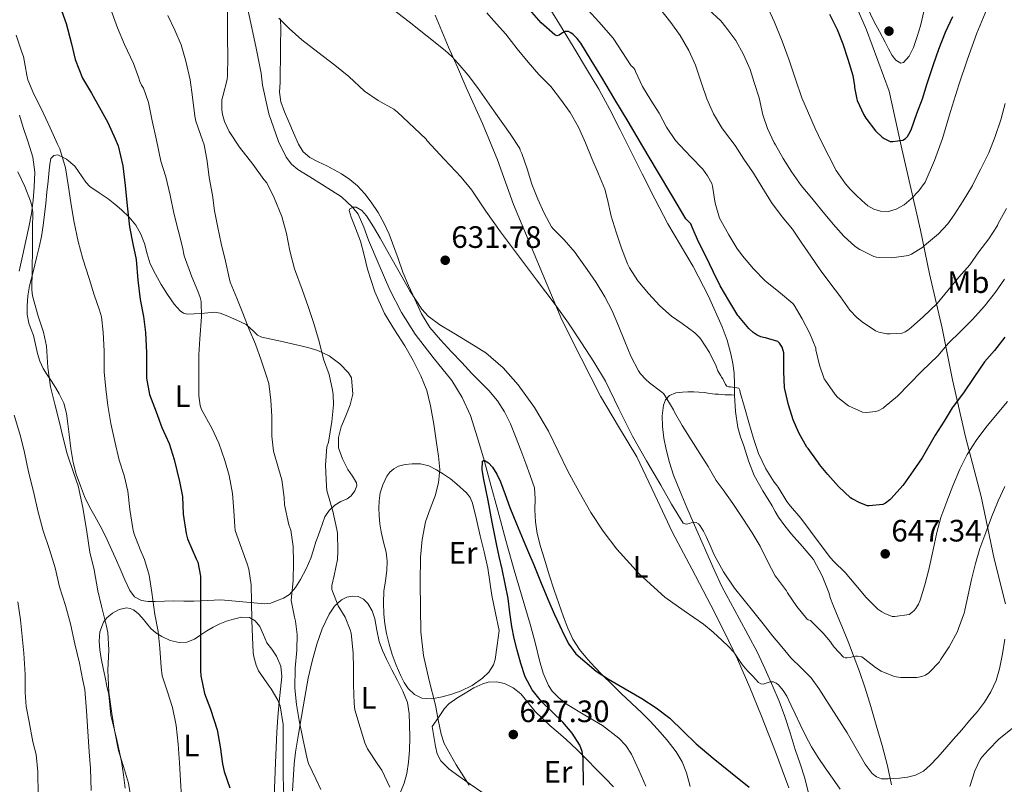
# Model space of a CAD drawing. Extents: x 539398 to 546263, y 714873 to 719542.
# Drawn here: x 541639 to 541957, y 715144 to 715392 of the extents above; entities that cross this region are included whole.
import ezdxf
from ezdxf.enums import TextEntityAlignment as Align

# ---------------------------------------------------------------- set-up
doc = ezdxf.new("R2010")
doc.units = 0
doc.header["$MEASUREMENT"] = 0
doc.linetypes.add('DGN Style 3', pattern=[107.43866, 76.7419, -30.69676])
for name, color, linetype in [('Nivel 1', 7, 'Continuous'), ('Nivel 11', 7, 'Continuous'), ('Nivel 21', 7, 'Continuous'), ('Nivel 36', 7, 'Continuous'), ('Nivel 37', 7, 'Continuous'), ('Nivel 4', 7, 'Continuous'), ('Nivel 41', 7, 'Continuous'), ('Nivel 5', 7, 'Continuous'), ('Nivel 7', 7, 'Continuous')]:
    doc.layers.add(name, color=color, linetype=linetype)
doc.styles.add('Style-arial', font='arial.shx', dxfattribs={"bigfont": 'arialbig.shx'})
doc.styles.add('Style-arialn', font='arialn.shx', dxfattribs={"bigfont": 'arialnbig.shx'})

# ---------------------------------------------------------------- blocks, each defined once
blk = doc.blocks.new('5PATER')
at = {"layer": 'Nivel 7', "linetype": 'Continuous', "lineweight": 0}
h = blk.add_hatch(color=53, dxfattribs=at)
edge = h.paths.add_edge_path()
edge.add_ellipse((0, 0), major_axis=(-1.1, -1.11), ratio=0.999422, start_angle=0, end_angle=360)

msp = doc.modelspace()

# ---------------------------------------------------------------- linework, layer by layer
at = {"layer": 'Nivel 1', "color": 7, "linetype": 'Continuous', "lineweight": 0}
for points in [[(541906.099, 715402.992, 676.969), (541912.444, 715388.391, 676.851), (541919.814, 715368.472, 676.56), (541923.847, 715349.867, 674.071)], [(541923.847, 715349.867, 674.071), (541929.983, 715323.552, 666.613), (541932.886, 715309.373, 662.397), (541936.894, 715291.785, 657.063), (541940.243, 715275.072, 651.91), (541944.523, 715256.728, 646.46), (541949.592, 715237.386, 641.805), (541953.791, 715217.258, 637.979), (541957.466, 715202.716, 635.462)]]:
    msp.add_polyline3d(points, dxfattribs=at)
at = {"layer": 'Nivel 11', "color": 142, "linetype": 'DGN Style 3', "lineweight": 13}
msp.add_polyline3d([(541711.798, 715397.992, 633.116), (541713.386, 715390.529, 633.08), (541715.072, 715382.428, 632.899), (541716.714, 715374.321, 632.728), (541716.96, 715372.366, 632.762), (541717.162, 715370.401, 632.776), (541719.221, 715361.185, 632.393), (541722.378, 715352.177, 631.96), (541724.861, 715347.111, 631.696), (541726.529, 715344.917, 631.562), (541728.602, 715343.169, 631.432), (541732.426, 715340.761, 631.473), (541736.25, 715338.369, 631.368), (541739.466, 715336.345, 630.944), (541742.682, 715334.321, 630.52), (541744.502, 715332.632, 630.26), (541746.323, 715330.942, 630), (541748.119, 715328.663, 629.752), (541749.912, 715324.56, 629.536), (541751.485, 715320.314, 629.368), (541754.866, 715312.267, 629.004), (541758.317, 715304.25, 628.632), (541762.157, 715296.911, 628.199), (541766.525, 715289.866, 627.752), (541772.405, 715282.351, 627.499), (541778.349, 715274.858, 627.144), (541781.782, 715269.385, 626.641), (541784.445, 715263.546, 626.12), (541786.741, 715256.4, 625.541), (541788.816, 715249.191, 625), (541791.029, 715241.032, 624.51), (541793.245, 715232.874, 624.088), (541795.888, 715223.201, 623.581), (541798.541, 715213.53, 623.144), (541801.112, 715204.794, 622.836), (541803.741, 715196.074, 622.552), (541805.286, 715190.189, 622.365), (541806.765, 715184.282, 622.184), (541807.964, 715180.202, 622.092), (541809.613, 715176.234, 621.992), (541810.8, 715174.412, 621.919), (541813.094, 715172.12, 621.803), (541815.693, 715170.122, 621.688), (541821.423, 715166.695, 621.466), (541827.133, 715163.258, 621.24), (541832.404, 715159.159, 620.889), (541834.7, 715156.806, 620.678), (541836.493, 715154.074, 620.488), (541838.907, 715148.911, 620.243), (541841.161, 715143.708, 620)], dxfattribs=at)
at = {"layer": 'Nivel 21', "color": 7, "linetype": 'DGN Style 3', "lineweight": 0}
for points in [[(541869.827, 715270.205, 645.478), (541869.801, 715273.734, 645.865), (541869.725, 715277.258, 646.252), (541869.289, 715280.405, 646.787), (541868.589, 715283.514, 647.276), (541867.375, 715287.909, 647.567), (541865.837, 715292.234, 647.756), (541861.394, 715302.173, 648.192), (541856.397, 715311.786, 648.476), (541852.298, 715318.679, 648.513), (541848.285, 715325.61, 648.492), (541844.067, 715333.672, 648.429), (541839.917, 715341.77, 648.38), (541836.357, 715348.874, 648.376), (541832.797, 715355.978, 648.38), (541829.448, 715362.612, 648.38), (541825.885, 715369.114, 648.428), (541821.907, 715375.742, 648.814), (541817.901, 715382.362, 649.324), (541814.02, 715388.78, 649.652), (541810.125, 715395.194, 649.98)], [(541893.75, 715141.45, 626.965), (541892.573, 715146.282, 627.324), (541891.047, 715150.925, 627.721), (541889.421, 715155.53, 628.124), (541887.741, 715160.895, 628.593), (541886.029, 715166.25, 629.068), (541884.195, 715171.149, 629.596), (541882.173, 715175.978, 630.108), (541879.74, 715181.575, 630.571), (541877.101, 715187.098, 631.02), (541874.232, 715192.556, 631.461), (541871.325, 715197.962, 631.9), (541868.463, 715203.075, 632.76), (541865.661, 715208.266, 633.612), (541863.163, 715213.616, 633.724), (541860.813, 715219.002, 633.82), (541857.586, 715226.392, 634.352), (541854.381, 715233.786, 634.94), (541852.178, 715238.996, 635.402), (541850.061, 715244.314, 635.868), (541848.719, 715248.429, 636.154), (541847.661, 715252.554, 636.444), (541846.963, 715256.305, 637.301), (541846.525, 715260.058, 638.348), (541846.442, 715263.453, 638.577), (541846.845, 715266.89, 639.004), (541847.46, 715268.702, 639.65), (541848.781, 715270.09, 640.316), (541850.86, 715270.928, 641), (541852.941, 715271.178, 641.692), (541854.75, 715271.236, 642.613), (541856.605, 715271.21, 643.548), (541858.291, 715271.12, 644.066), (541860.013, 715270.986, 644.412), (541861.795, 715270.742, 644.651), (541863.581, 715270.522, 644.892), (541864.661, 715270.449, 645.05), (541865.741, 715270.378, 645.212), (541866.698, 715270.292, 645.444), (541867.661, 715270.234, 645.58), (541868.853, 715270.218, 645.524), (541869.827, 715270.205, 645.478)], [(541920.502, 715144.101, 634.528), (541919.229, 715150.218, 635.308), (541917.483, 715156.855, 635.751), (541915.597, 715163.45, 636.268), (541913.869, 715169.435, 637.101), (541912.061, 715175.37, 638.06), (541910.207, 715180.799, 639.019), (541908.205, 715186.154, 640.028), (541906.64, 715190.13, 640.994), (541905.037, 715194.106, 641.948), (541903.29, 715198.254, 642.151), (541901.533, 715202.426, 642.252), (541900.875, 715204.35, 642.615), (541900.253, 715206.282, 642.956), (541898.142, 715211.773, 643.489), (541895.293, 715216.97, 643.852), (541891.806, 715221.171, 644.062), (541888.221, 715225.226, 644.092), (541886.017, 715227.928, 643.923), (541883.965, 715230.746, 643.756), (541882.951, 715232.543, 643.718), (541881.981, 715234.362, 643.692), (541878.923, 715239.209, 643.65), (541876.109, 715244.202, 643.676), (541874.33, 715248.932, 643.809), (541872.781, 715253.738, 643.996), (541871.783, 715256.687, 644.09), (541870.877, 715259.674, 644.284), (541870.076, 715264.915, 644.868), (541869.827, 715270.205, 645.478)]]:
    msp.add_polyline3d(points, dxfattribs=at)
at = {"layer": 'Nivel 36', "color": 92, "linetype": 'Continuous', "lineweight": 0}
for points in [[(541931.158, 715394.727, 679.132), (541929.917, 715389.642, 679.052), (541928.889, 715386.134, 678.781), (541927.693, 715382.666, 678.38), (541926.313, 715379.856, 678.023), (541924.461, 715377.722, 677.692), (541923.575, 715377.601, 677.614), (541921.984, 715378.554, 677.548), (541920.765, 715380.042, 677.532), (541919.62, 715382.219, 677.54), (541918.477, 715384.394, 677.548), (541916.648, 715387.778, 677.556), (541914.845, 715391.178, 677.564), (541911.726, 715397.767, 677.6)], [(541728.797, 715351.338, 631.74), (541727.214, 715354.976, 631.925), (541725.677, 715358.634, 632.06), (541724.276, 715361.853, 632.08), (541723.053, 715365.098, 632.124), (541722.707, 715368.22, 632.795), (541722.845, 715371.434, 633.548), (541722.893, 715374.922, 633.808), (541722.941, 715378.41, 634.06), (541723.007, 715383.457, 634.56), (541723.069, 715388.49, 635.196), (541723.027, 715391.937, 636.187)], [(541772.963, 715393.046, 640.828), (541777.357, 715382.762, 639.772), (541780.188, 715376.215, 638.943), (541783.021, 715369.674, 638.188), (541788.264, 715358.052, 637.445), (541793.133, 715346.25, 636.956), (541798.277, 715331.85, 636.428), (541813.997, 715294.49, 633.596), (541820.237, 715282.162, 633.612), (541826.477, 715269.834, 633.628), (541832.325, 715260.025, 633.823), (541838.221, 715250.25, 633.964), (541844, 715237.97, 633.546), (541849.757, 715225.69, 632.812), (541855.955, 715213.948, 632.092), (541862.141, 715202.202, 631.148), (541866.536, 715193.535, 630.189), (541870.749, 715184.794, 629.212), (541874.738, 715175.642, 628.292), (541878.509, 715166.378, 627.388), (541883.02, 715154.82, 626.369), (541887.341, 715143.178, 625.308)], [(541638.601, 715360.746, 658.589), (541639.791, 715356.799, 658.561), (541641.369, 715352.006, 658.501), (541642.911, 715347.167, 658.433), (541643.523, 715342.352, 658.406), (541643.311, 715337.487, 658.433), (541643.021, 715333.223, 658.616), (541642.463, 715328.975, 658.961), (541641.58, 715324.495, 659.406), (541640.655, 715320.063, 660.049), (541639.605, 715315.147, 661.033), (541638.463, 715310.303, 662.049)], [(541855.406, 715143.626, 623.439), (541854.253, 715148.026, 623.74), (541852.889, 715151.538, 623.718), (541850.909, 715154.794, 623.676), (541848.034, 715158.576, 623.899), (541844.925, 715162.122, 624.156), (541842.43, 715164.772, 624.39), (541839.869, 715167.354, 624.62), (541836.522, 715170.513, 624.549), (541833.181, 715173.674, 624.412), (541830.147, 715176.633, 624.752), (541827.133, 715179.61, 625.084), (541824.665, 715182.15, 624.999), (541822.253, 715184.762, 624.956), (541819.696, 715187.841, 625.166), (541817.565, 715191.226, 625.372), (541815.908, 715194.791, 625.528), (541814.493, 715198.442, 625.692), (541812.945, 715202.729, 625.942), (541811.469, 715207.034, 626.236), (541809.865, 715212.083, 626.656), (541808.301, 715217.146, 627.084), (541807.063, 715221.231, 627.321), (541805.981, 715225.402, 627.484), (541805.474, 715229.232, 627.485), (541805.261, 715233.066, 627.484), (541805.375, 715236.608, 627.836), (541805.101, 715240.138, 628.188), (541803.763, 715244.127, 628.231), (541802.301, 715248.01, 628.268), (541800.669, 715252.422, 628.504), (541799.021, 715256.826, 628.716), (541797.335, 715260.862, 628.635), (541795.373, 715264.794, 628.556), (541793.11, 715268.381, 628.73), (541790.397, 715271.626, 628.892), (541787.64, 715274.394, 628.94), (541784.893, 715277.162, 628.988), (541781.574, 715280.683, 629.084), (541778.269, 715284.218, 629.212), (541774.71, 715288.061, 629.526), (541771.325, 715292.074, 629.868), (541768.608, 715296.513, 629.937), (541766.397, 715301.242, 629.98), (541764.407, 715305.59, 630.301), (541762.557, 715309.994, 630.604), (541761.008, 715314.372, 630.474), (541758.091, 715322.263, 630.502), (541756.541, 715325.706, 630.636), (541754.576, 715329.227, 630.753), (541752.317, 715332.586, 630.86), (541750.225, 715335.333, 630.935), (541747.869, 715337.866, 630.988), (541745.434, 715339.98, 631.018), (541742.765, 715341.738, 631.036), (541740.353, 715343.03, 631.044), (541737.933, 715344.298, 631.052), (541735.188, 715345.678, 631.06), (541732.445, 715347.082, 631.068), (541730.286, 715348.902, 631.366), (541728.797, 715351.338, 631.74)], [(541643.744, 715286.561, 660.477), (541643.103, 715289.439, 660.641), (541642.355, 715291.453, 660.748), (541641.615, 715293.503, 660.785), (541641.124, 715296.294, 660.71), (541641.055, 715299.087, 660.609), (541641.287, 715302.299, 660.495), (541641.823, 715305.487, 660.353), (541642.967, 715310.075, 659.909), (541644.111, 715314.623, 659.233), (541644.961, 715318.053, 658.668), (541645.743, 715321.487, 658.097), (541646.297, 715324.997, 657.549), (541646.687, 715328.559, 657.089), (541647.069, 715332.207, 657.045), (541647.455, 715335.855, 657.153), (541647.845, 715339.408, 657.045), (541648.239, 715342.959, 656.753), (541648.403, 715344.871, 656.37), (541648.735, 715346.751, 655.953), (541649.675, 715347.703, 655.789), (541650.959, 715347.919, 655.617), (541653.768, 715346.557, 654.825), (541656.463, 715344.271, 654.033), (541658.901, 715340.825, 653.499), (541659.997, 715339.115, 653.271), (541661.375, 715337.663, 652.977), (541664.314, 715335.654, 652.204), (541667.263, 715333.647, 651.473), (541669.423, 715331.933, 651.116), (541671.551, 715330.143, 650.865), (541674.016, 715327.792, 650.66), (541676.207, 715325.151, 650.449), (541677.844, 715322.283, 650.176)], [(541677.844, 715322.283, 650.176), (541679.055, 715319.231, 649.905), (541679.856, 715315.885, 649.76), (541680.799, 715312.607, 649.617), (541682.538, 715309.265, 649.253), (541684.447, 715305.999, 648.849), (541686.429, 715302.78, 648.741), (541688.575, 715299.631, 648.401), (541690.508, 715297.451, 647.702), (541691.647, 715296.701, 647.317), (541692.879, 715296.399, 646.945), (541695.107, 715296.463, 646.384), (541697.311, 715296.623, 645.809), (541699.446, 715296.841, 644.725), (541701.599, 715297.007, 643.505), (541703.51, 715296.676, 642.733), (541705.423, 715295.951, 642.145), (541708.683, 715294.569, 641.431), (541711.887, 715292.975, 640.721), (541714.383, 715290.739, 640.057), (541715.566, 715289.609, 639.72), (541716.911, 715288.927, 639.377), (541719.923, 715288.253, 638.366), (541723.039, 715287.583, 637.345), (541725.831, 715286.984, 636.772), (541728.623, 715286.383, 636.273), (541731.854, 715285.574, 635.726), (541735.071, 715284.607, 635.265), (541738.767, 715282.895, 635.055), (541742.191, 715280.351, 634.865), (541744.957, 715277.425, 634.42), (541745.912, 715275.779, 634.189), (541746.406, 715270.487, 633.602), (541745.503, 715267.007, 633.281), (541744.068, 715263.449, 633.323), (541742.655, 715259.871, 633.393), (541741.765, 715256.511, 633.001), (541741.727, 715253.151, 632.609), (541743.028, 715249.553, 632.372), (541744.815, 715246.095, 632.209), (541746.248, 715243.957, 632.163), (541747.535, 715241.855, 632.177), (541747.645, 715240.824, 632.215), (541747.012, 715239.176, 632.323), (541745.839, 715237.647, 632.465), (541744.565, 715236.665, 632.605), (541742.458, 715235.736, 632.895), (541740.559, 715234.623, 633.393), (541738.705, 715232.849, 634.232), (541737.327, 715230.799, 635.185), (541736.585, 715228.653, 636.116), (541735.855, 715226.479, 637.041), (541735.123, 715224.608, 637.732), (541734.399, 715222.719, 638.257), (541733.623, 715220.106, 638.692), (541732.847, 715217.455, 638.993), (541731.308, 715213.938, 639.077), (541729.471, 715210.527, 639.489), (541727.874, 715207.916, 640.378), (541725.871, 715205.711, 641.281), (541723.918, 715204.512, 641.968), (541721.727, 715203.647, 642.641), (541719.854, 715202.92, 643.024), (541717.951, 715202.623, 643.345), (541710.823, 715203.279, 644.873), (541703.695, 715203.935, 646.401), (541699.335, 715203.711, 647.417), (541694.975, 715203.487, 648.433), (541691.723, 715203.494, 649.309), (541688.527, 715203.583, 650.385), (541685.454, 715203.503, 651.703), (541682.415, 715203.391, 653.057), (541680.219, 715203.44, 653.879), (541678.015, 715203.791, 654.641), (541675.795, 715204.954, 655.378), (541674.239, 715206.975, 655.873), (541672.71, 715210.458, 656.009), (541671.183, 715213.935, 656.065), (541669.56, 715217.601, 656.519), (541667.935, 715221.263, 656.945), (541666.37, 715224.595, 657.002), (541664.719, 715227.903, 657.073), (541662.984, 715230.981, 657.536), (541661.231, 715234.047, 658.001), (541659.657, 715237.382, 658.252), (541658.271, 715240.815, 658.369), (541656.928, 715244.575, 658.322), (541655.951, 715248.431, 658.273), (541655.243, 715252.918, 658.331), (541654.623, 715257.407, 658.465), (541654.217, 715260.847, 658.733), (541653.791, 715264.287, 659.025), (541652.943, 715267.586, 659.017), (541651.455, 715270.639, 659.009), (541650.189, 715272.648, 659.258), (541648.911, 715274.655, 659.521), (541647.579, 715276.724, 659.558), (541646.255, 715278.799, 659.617), (541645.158, 715281.163, 659.948), (541644.399, 715283.679, 660.273), (541643.744, 715286.561, 660.477)], [(541793.677, 715193.994, 628.22), (541793.037, 715189.314, 628.14), (541792.397, 715184.634, 628.06), (541791.89, 715182.906, 628.125), (541790.356, 715180.614, 628.447), (541788.269, 715178.618, 628.78), (541784.949, 715176.285, 629.087), (541781.389, 715174.522, 629.436), (541778.34, 715173.403, 629.925), (541775.245, 715172.538, 630.444), (541771.956, 715171.967, 630.868), (541768.653, 715172.202, 631.292), (541766.274, 715173.348, 631.64), (541764.317, 715175.274, 631.98), (541762.936, 715177.264, 632.02), (541761.853, 715179.37, 631.916), (541760.423, 715182.806, 631.939), (541759.149, 715186.298, 631.948), (541758.105, 715189.648, 631.886), (541757.245, 715193.05, 631.772), (541756.727, 715196.159, 631.599), (541756.429, 715199.29, 631.42), (541756.288, 715203.013, 631.395), (541756.381, 715206.73, 631.372), (541756.895, 715210.093, 631.134), (541757.421, 715213.45, 630.892), (541757.448, 715216.427, 630.785), (541757.133, 715219.402, 630.764), (541756.331, 715222.666, 630.828), (541755.533, 715225.93, 630.908), (541755.156, 715228.565, 630.976), (541754.893, 715231.21, 631.052), (541754.806, 715233.576, 631.132), (541754.877, 715235.946, 631.212), (541755.267, 715238.558, 631.302), (541756.045, 715241.13, 631.388), (541757.386, 715243.996, 631.263), (541758.364, 715245.247, 631.108), (541759.661, 715246.362, 630.956), (541761.112, 715247.167, 630.814), (541763.334, 715247.764, 630.583), (541765.597, 715247.93, 630.38), (541768.27, 715247.898, 630.248), (541770.909, 715247.29, 630.188), (541773.39, 715246.063, 630.228), (541775.709, 715244.618, 630.252), (541777.933, 715243.053, 629.994), (541780.061, 715241.354, 629.74), (541783.127, 715238.591, 629.644), (541784.357, 715237.01, 629.599), (541785.117, 715235.21, 629.548), (541786.361, 715229.923, 629.391), (541787.597, 715224.634, 629.212), (541788.815, 715219.447, 628.812), (541790.029, 715214.25, 628.396), (541790.731, 715209.792, 628.241), (541791.373, 715205.322, 628.188), (541792.525, 715199.658, 628.204), (541793.677, 715193.994, 628.22)], [(541726.863, 715142.135, 641.609), (541727.439, 715150.879, 639.745), (541727.83, 715154.699, 639.196), (541728.772, 715160.476, 639.023), (541729.807, 715166.255, 638.993), (541730.865, 715172.452, 638.87), (541731.983, 715178.639, 638.673), (541733.242, 715184.161, 638.084), (541734.751, 715189.615, 637.377), (541736.452, 715194.528, 636.991), (541738.687, 715199.311, 636.609), (541740.463, 715201.891, 636.051), (541742.751, 715203.999, 635.185), (541744.485, 715204.855, 634.197), (541746.319, 715205.119, 633.361), (541748.118, 715205.024, 633.134), (541749.871, 715204.191, 632.961), (541751.221, 715202.744, 632.79), (541752.615, 715200.379, 632.532), (541753.519, 715197.791, 632.353), (541754.186, 715194.133, 632.256), (541754.943, 715190.527, 632.177), (541755.986, 715187.596, 632.054), (541757.215, 715184.735, 631.969), (541758.997, 715181.313, 631.962), (541760.799, 715177.903, 631.969), (541762.56, 715174.437, 631.97), (541764.031, 715170.799, 631.985), (541764.626, 715167.229, 632.101), (541764.719, 715163.631, 632.289), (541764.785, 715159.407, 632.505), (541764.719, 715155.183, 632.737), (541764.431, 715151.45, 632.931), (541763.839, 715147.743, 633.345), (541762.998, 715144.673, 633.916), (541761.743, 715141.759, 634.497)], [(541672.799, 715143.087, 659.505), (541672.206, 715147.381, 659.677), (541671.535, 715151.663, 659.841), (541670.712, 715155.655, 659.951), (541669.807, 715159.631, 660.049), (541668.987, 715163.102, 660.123), (541668.175, 715166.575, 660.177), (541667.822, 715169.949, 660.179), (541667.487, 715173.327, 660.177), (541666.874, 715176.056, 660.211), (541666.255, 715178.783, 660.241), (541665.619, 715181.876, 660.257), (541665.007, 715184.975, 660.273), (541664.605, 715187.768, 660.296), (541664.383, 715190.575, 660.305), (541664.599, 715193.661, 660.052), (541665.807, 715196.687, 659.633), (541666.838, 715198.083, 659.452), (541668.719, 715199.651, 659.177), (541670.863, 715200.783, 658.897), (541673.237, 715201.323, 658.538), (541674.427, 715201.209, 658.273), (541675.455, 715200.767, 657.937), (541676.957, 715199.551, 657.155), (541678.303, 715198.143, 656.337), (541679.641, 715196.393, 655.518), (541681.055, 715194.671, 654.769), (541682.724, 715193.286, 654.34), (541684.591, 715192.095, 653.953), (541687.354, 715190.765, 652.906), (541690.191, 715190.127, 651.873), (541692.725, 715190.318, 651.409), (541695.199, 715191.247, 650.881), (541697.183, 715192.623, 650.13), (541699.119, 715193.967, 649.377), (541701.19, 715195.09, 648.625)], [(541701.19, 715195.09, 648.625), (541703.343, 715196.143, 647.873), (541705.544, 715197.014, 647.292), (541707.775, 715197.759, 646.753), (541710.347, 715198.369, 645.809), (541712.927, 715198.207, 644.913)], [(541712.927, 715198.207, 644.913), (541714.821, 715197.121, 644.444), (541716.319, 715195.343, 644.033), (541717.523, 715192.665, 643.464), (541718.607, 715190.031, 643.105), (541720.194, 715187.964, 643.192), (541721.743, 715185.775, 643.361), (541723.047, 715182.53, 643.451), (541723.423, 715179.183, 643.521), (541723.016, 715175.072, 643.525), (541722.607, 715170.959, 643.537), (541722.172, 715166.048, 643.664), (541721.823, 715161.135, 643.889), (541721.597, 715156.159, 644.182), (541721.375, 715151.183, 644.481), (541721.135, 715145.766, 644.811), (541720.895, 715140.351, 645.153)], [(541772.077, 715162.938, 631.196), (541774.061, 715165.858, 630.444), (541776.045, 715168.778, 629.692), (541777.399, 715170.293, 629.341), (541779.956, 715172.107, 629.006), (541782.685, 715173.77, 628.652), (541785.5, 715175.448, 627.97), (541788.429, 715176.826, 627.436), (541790.101, 715177.311, 627.36), (541792.784, 715177.445, 627.292), (541795.389, 715176.89, 627.212), (541798.225, 715175.54, 627.074), (541800.701, 715173.562, 626.94), (541803.029, 715170.668, 626.835), (541805.357, 715167.85, 626.732), (541807.691, 715165.573, 626.566), (541810.077, 715163.354, 626.316), (541812.746, 715161.062, 625.969), (541815.389, 715158.746, 625.612), (541818.775, 715155.531, 625.168), (541822.109, 715152.25, 624.796), (541825.104, 715149.216, 624.751), (541828.077, 715146.154, 624.796), (541830.617, 715143.445, 624.68)], [(541788.093, 715141.722, 629.484), (541784.35, 715144.308, 630.004), (541780.637, 715146.954, 630.54), (541777.581, 715149.202, 630.768), (541774.781, 715151.914, 630.876), (541773.614, 715154.12, 630.739), (541773.085, 715156.522, 630.684), (541772.581, 715159.73, 630.94), (541772.077, 715162.938, 631.196)]]:
    msp.add_polyline3d(points, dxfattribs=at)
at = {"layer": 'Nivel 4', "color": 30, "linetype": 'Continuous', "lineweight": 30, "flags": 128}
for points, elevation in [([(541651.594, 715396.145), (541653.722, 715390.433), (541655.418, 715383.793), (541656.65, 715378.785), (541659.002, 715372.705), (541661.882, 715367.889), (541664.458, 715363.201), (541667.21, 715358.321), (541669.514, 715353.041), (541670.538, 715350.769), (541671.962, 715344.385), (541672.762, 715337.953), (541673.402, 715331.377), (541674.186, 715324.625), (541675.258, 715319.121), (541676.33, 715314.033), (541676.906, 715307.329), (541677.626, 715301.057), (541678.746, 715295.585), (541679.354, 715290.433), (541679.706, 715283.841), (541679.626, 715277.409), (541679.61, 715275.681), (541680.666, 715270.401), (541682.81, 715264.753), (541684.634, 715259.697), (541686.986, 715254.497), (541688.634, 715249.393), (541690.33, 715242.257), (541691.258, 715237.361), (541691.562, 715231.649), (541692.538, 715225.377), (541692.922, 715223.697), (541695.69, 715217.249), (541696.218, 715216.161), (541697.114, 715211.617), (541697.114, 715204.977), (541697.114, 715198.673), (541697.114, 715193.233), (541697.114, 715188.161), (541697.114, 715181.153), (541697.178, 715179.345), (541698.394, 715173.633), (541700.33, 715168.577), (541702.474, 715161.921), (541703.498, 715156.449), (541704.266, 715150.865), (541704.746, 715148.385), (541706.618, 715143.121)], 650), ([(541957.229, 715288.954), (541953.869, 715284.586), (541950.589, 715280.922), (541947.149, 715275.93), (541943.885, 715270.97), (541940.509, 715266.538), (541940.125, 715266.058), (541937.533, 715261.722), (541934.653, 715257.258), (541930.445, 715249.914), (541927.613, 715245.722), (541924.525, 715241.418), (541924.221, 715240.954), (541920.493, 715236.714), (541920.029, 715236.282), (541918.573, 715235.258), (541917.773, 715234.842), (541913.293, 715234.346), (541912.781, 715234.362), (541910.301, 715235.306), (541907.837, 715236.634), (541907.325, 715237.002), (541903.421, 715240.618), (541899.949, 715244.522), (541897.293, 715247.786), (541896.973, 715248.298), (541896.589, 715248.666), (541893.597, 715252.89), (541893.197, 715253.338), (541890.621, 715257.962), (541888.717, 715262.186), (541887.213, 715267.05), (541886.093, 715272.122), (541885.981, 715272.682), (541885.741, 715277.738), (541885.741, 715283.034), (541885.693, 715283.866), (541885.149, 715285.642), (541884.797, 715286.346), (541884.365, 715286.986), (541883.821, 715287.514), (541879.805, 715288.682), (541879.149, 715288.778), (541878.269, 715289.034), (541877.069, 715289.61), (541875.837, 715290.442), (541874.461, 715291.69), (541871.181, 715295.562), (541870.861, 715295.962), (541867.949, 715300.762), (541865.181, 715305.482), (541862.925, 715310.154), (541860.493, 715315.146), (541858.125, 715319.802), (541856.125, 715324.522), (541855.869, 715325.002), (541855.677, 715325.546), (541854.061, 715327.162), (541849.493, 715334.874), (541844.925, 715342.586), (541840.149, 715350.65), (541835.373, 715358.714), (541831.127, 715365.816), (541826.861, 715372.906), (541823.487, 715378.483), (541820.077, 715384.042), (541818.932, 715385.485), (541817.581, 715386.794), (541816.901, 715387.341), (541816.141, 715387.754), (541815.037, 715387.77), (541814.173, 715387.338), (541813.101, 715386.586), (541812.365, 715386.441), (541811.645, 715386.698), (541807.286, 715390.606), (541803.485, 715394.97)], 650), ([(541900.509, 715393.434), (541902.941, 715388.49), (541904.765, 715383.802), (541906.429, 715378.874), (541908.029, 715373.546), (541908.589, 715370.234), (541908.605, 715369.706), (541909.293, 715365.93), (541909.469, 715365.434), (541911.581, 715360.874), (541912.269, 715359.77), (541915.405, 715355.69), (541917.517, 715353.626), (541918.173, 715353.162), (541920.173, 715352.186), (541921.037, 715352.17), (541924.237, 715352.618), (541925.053, 715353.146), (541925.741, 715353.866), (541926.173, 715354.538), (541926.877, 715356.026), (541928.749, 715361.29), (541930.541, 715366.074), (541932.045, 715370.986), (541934.141, 715377.082), (541935.869, 715382.106), (541938.013, 715387.626), (541940.429, 715392.666)], 675), ([(541820.919, 715144.051), (541820.845, 715152.714), (541820.512, 715154.846), (541819.741, 715156.906), (541817.274, 715160.853), (541814.333, 715164.378), (541810.841, 715167.732), (541807.373, 715171.114), (541804.352, 715174.869), (541802.061, 715179.066), (541800.654, 715183.323), (541799.517, 715187.642), (541798.577, 715191.494), (541797.757, 715195.37), (541797.197, 715199.892), (541796.621, 715204.41), (541795.683, 715209.178), (541794.669, 715213.93), (541793.719, 715217.975), (541792.797, 715222.026), (541791.444, 715229.054), (541790.141, 715236.09), (541789.385, 715239.749), (541788.605, 715243.402), (541788.177, 715246.17), (541788.301, 715248.858), (541788.816, 715249.191), (541790.27, 715248.312), (541791.501, 715246.922), (541792.908, 715244.568), (541794.093, 715242.122), (541795.633, 715237.98), (541797.197, 715233.85), (541799.286, 715228.577), (541801.421, 715223.322), (541803.169, 715219.296), (541804.925, 715215.274), (541807.328, 715209.356), (541809.725, 715203.434), (541811.463, 715199.469), (541813.261, 715195.53), (541814.697, 715192.55), (541816.269, 715189.626), (541818.479, 715186.52), (541825.045, 715180.918), (541829.037, 715178.282), (541834.426, 715175.169), (541839.805, 715172.042), (541844.464, 715169.02), (541848.909, 715165.69), (541853.147, 715161.528), (541857.373, 715157.37), (541862.918, 715152.794), (541868.477, 715148.234), (541874.524, 715143.309)], 625)]:
    msp.add_lwpolyline(points, dxfattribs=dict(at, elevation=elevation))
at = {"layer": 'Nivel 5', "color": 30, "linetype": 'Continuous', "lineweight": 0, "flags": 128}
for points, elevation in [([(541705.866, 715391.457), (541705.85, 715397.537)], 635), ([(541919.549, 715329.624), (541922.061, 715330.314), (541924.64, 715331.766), (541926.925, 715333.642), (541929.427, 715336.21), (541931.389, 715339.114), (541934.467, 715346.081), (541937.005, 715353.21), (541939.648, 715361.872), (541942.317, 715370.522), (541945.127, 715378.892), (541948.109, 715387.21), (541952.428, 715397.589)], 670), ([(541668.154, 715394.961), (541670.25, 715389.025), (541672.602, 715383.617), (541675.434, 715377.457), (541677.194, 715372.673), (541677.466, 715371.665), (541678.042, 715370.401), (541678.714, 715369.457), (541680.33, 715364.849), (541681.53, 715358.865), (541682.858, 715352.641), (541684.314, 715345.857), (541685.866, 715340.753), (541687.274, 715334.865), (541688.474, 715329.009), (541689.946, 715323.553), (541691.29, 715318.017), (541691.882, 715315.217), (541694.282, 715308.481), (541696.282, 715303.761), (541697.05, 715301.777), (541697.37, 715300.465), (541697.466, 715295.457), (541696.906, 715288.417), (541696.634, 715283.201), (541696.538, 715277.233), (541696.538, 715271.585), (541696.538, 715270.049), (541696.97, 715266.849), (541697.45, 715265.569), (541700.794, 715259.441), (541703.066, 715254.689), (541704.97, 715249.073), (541706.378, 715244.161), (541707.45, 715238.337), (541707.898, 715232.801), (541708.186, 715227.649), (541708.346, 715226.369), (541710.346, 715220.705), (541712.25, 715215.649), (541712.762, 715213.873), (541713.546, 715208.785), (541713.642, 715203.377), (541713.77, 715197.281), (541713.898, 715191.921), (541714.154, 715186.913), (541714.362, 715185.473), (541715.098, 715182.849), (541715.93, 715181.009), (541719.29, 715175.985), (541719.994, 715175.137), (541722.154, 715171.489), (541722.906, 715169.681), (541723.802, 715163.665), (541723.818, 715158.593), (541723.834, 715152.929), (541723.834, 715146.817), (541724.026, 715140.305)], 645), ([(541894.701, 715196.922), (541894.317, 715197.258), (541893.629, 715197.466), (541893.181, 715197.802), (541889.997, 715201.802), (541886.925, 715206.218), (541886.573, 715206.89), (541883.405, 715211.178), (541882.973, 715211.738), (541880.525, 715216.282), (541878.093, 715221.322), (541875.453, 715225.594), (541872.461, 715230.298), (541869.261, 715235.13), (541866.109, 715239.546), (541863.869, 715242.538), (541861.309, 715247.05), (541858.573, 715251.338), (541855.773, 715255.722), (541852.893, 715260.298), (541850.365, 715264.682), (541850.045, 715265.402), (541847.245, 715270.058), (541846.829, 715270.65), (541846.333, 715271.178), (541842.317, 715274.17), (541841.069, 715275.242), (541839.405, 715277.098), (541838.781, 715277.994), (541836.269, 715282.794), (541834.333, 715287.482), (541832.253, 715292.538), (541830.237, 715297.45), (541827.869, 715302.01), (541825.021, 715306.57), (541822.109, 715310.778), (541818.941, 715315.29), (541818.253, 715316.314), (541814.701, 715320.362), (541811.149, 715323.946), (541810.653, 715324.586), (541808.221, 715328.986), (541806.173, 715333.578), (541804.221, 715338.458), (541802.701, 715343.418), (541801.021, 715348.378), (541800.525, 715349.402), (541800.365, 715349.946), (541797.261, 715354.682), (541791.989, 715362.178), (541786.717, 715369.674), (541783.655, 715373.725), (541780.365, 715377.61), (541778.386, 715379.692), (541776.253, 715381.61), (541770.448, 715386.338), (541764.573, 715390.97), (541757.698, 715396.238)], 640), ([(541795.869, 715386.922), (541791.901, 715391.322), (541789.757, 715393.866)], 645), ([(541899.069, 715275.002), (541898.797, 715275.482), (541897.229, 715279.834), (541896.141, 715284.81), (541896.061, 715285.402), (541894.141, 715290.138), (541891.677, 715294.858), (541889.085, 715299.226), (541888.685, 715299.802), (541884.685, 715303.162), (541880.221, 715306.746), (541879.757, 715307.114), (541875.933, 715311.002), (541872.413, 715315.258), (541870.525, 715317.69), (541867.949, 715322.074), (541865.389, 715326.682), (541864.973, 715327.466), (541863.517, 715332.282), (541862.653, 715337.802), (541862.445, 715338.634), (541861.069, 715341.162), (541859.517, 715343.274), (541855.805, 715347.114), (541852.093, 715351.034), (541850.749, 715352.522), (541847.757, 715356.89), (541845.389, 715361.354), (541842.685, 715365.626), (541840.013, 715369.978), (541837.821, 715374.858), (541837.517, 715375.482), (541837.197, 715375.962), (541836.845, 715376.33), (541836.365, 715376.714), (541830.541, 715385.69), (541825.885, 715390.89), (541821.229, 715396.09)], 655), ([(541845.981, 715394.826), (541849.245, 715390.746), (541852.269, 715386.522), (541855.021, 715381.61), (541857.149, 715376.938), (541857.373, 715376.218), (541859.117, 715371.082), (541860.813, 715365.994), (541863.005, 715361.194), (541865.645, 715356.618), (541866.845, 715355.066), (541870.029, 715350.97), (541872.861, 715346.506), (541875.885, 715341.93), (541878.669, 715337.562), (541881.773, 715332.538), (541885.213, 715327.85), (541888.541, 715323.85), (541891.533, 715319.306), (541894.477, 715315.178), (541897.501, 715310.73), (541900.573, 715306.458), (541904.093, 715301.994), (541907.133, 715297.706), (541909.325, 715295.338), (541911.085, 715293.866), (541915.405, 715290.986), (541916.509, 715290.586), (541919.021, 715290.026), (541920.109, 715289.962), (541923.997, 715290.266), (541924.925, 715290.65), (541925.789, 715291.178), (541926.893, 715292.058), (541930.877, 715295.658), (541935.277, 715299.85), (541938.749, 715304.026), (541942.317, 715308.33), (541945.853, 715312.314), (541948.829, 715316.554), (541952.077, 715320.746), (541954.797, 715325.098), (541955.053, 715325.706), (541957.693, 715330.554)], 660), ([(541861.373, 715394.954), (541865.341, 715391.29), (541867.021, 715389.242), (541870.189, 715384.906), (541872.701, 715380.346), (541874.893, 715375.498), (541876.189, 715371.29), (541877.805, 715366.314), (541878.973, 715360.842), (541880.509, 715356.458), (541882.669, 715351.77), (541883.069, 715351.162), (541885.533, 715346.73), (541888.317, 715342.298), (541891.341, 715338.01), (541894.781, 715333.85), (541898.061, 715329.882), (541901.725, 715325.498), (541905.117, 715321.578), (541908.797, 715318.282), (541910.365, 715317.242), (541914.877, 715315.034), (541915.661, 715314.81), (541916.749, 715314.666), (541920.637, 715314.634), (541926.093, 715315.322), (541926.973, 715315.722), (541930.717, 715318.09), (541931.261, 715318.586), (541935.709, 715322.298), (541938.765, 715325.578), (541940.845, 715328.458), (541943.741, 715333.034), (541946.749, 715338.026), (541947.069, 715338.714), (541949.453, 715343.418), (541951.981, 715348.602), (541954.029, 715353.834), (541955.917, 715359.258), (541957.357, 715364.506)], 665), ([(541880.056, 715396.615), (541882.717, 715390.842), (541885.199, 715384.726), (541887.517, 715378.554), (541889.526, 715372.412), (541891.613, 715366.298), (541893.69, 715361.339), (541895.917, 715356.442), (541898.055, 715351.944), (541900.269, 715347.482), (541902.712, 715342.857), (541905.645, 715338.522), (541907.343, 715336.667), (541909.133, 715334.906), (541910.949, 715333.125), (541912.877, 715331.402), (541914.857, 715330.282), (541917.021, 715329.706), (541919.549, 715329.624)], 670), ([(541686.602, 715393.009), (541688.794, 715388.225), (541690.906, 715383.505), (541692.426, 715378.225), (541693.754, 715372.145), (541694.522, 715366.545), (541695.274, 715360.465), (541695.61, 715358.753), (541697.818, 715352.689), (541698.346, 715351.121), (541699.258, 715345.889), (541699.962, 715340.577), (541700.97, 715334.913), (541701.658, 715329.825), (541702.698, 715324.433), (541703.754, 715319.233), (541705.162, 715313.489), (541706.426, 715308.129), (541706.73, 715306.753), (541708.826, 715301.489), (541710.762, 715296.673), (541712.81, 715291.457), (541714.906, 715286.641), (541716.714, 715281.505), (541718.506, 715276.337), (541719.194, 715273.985), (541719.898, 715268.561), (541720.17, 715263.233), (541720.17, 715256.865), (541720.682, 715252.097), (541722.33, 715246.449), (541723.386, 715242.753), (541724.202, 715237.089), (541724.282, 715234.657), (541725.642, 715228.273), (541726.298, 715226.449), (541727.114, 715221.201), (541727.162, 715216.161), (541727.098, 715210.113), (541726.522, 715204.945), (541726.442, 715203.697), (541727.546, 715198.305), (541727.882, 715197.041), (541728.41, 715192.753), (541728.266, 715187.713), (541727.754, 715181.841), (541727.674, 715175.377), (541728.17, 715170.081), (541729.002, 715164.897), (541730.186, 715159.121), (541731.594, 715152.481), (541732.058, 715151.009), (541734.394, 715146.081), (541735.994, 715142.625)], 640), ([(541758.362, 715143.361), (541755.738, 715148.849), (541754.49, 715150.641), (541751.146, 715155.745), (541750.266, 715157.713), (541748.714, 715162.609), (541747.002, 715168.401), (541746.81, 715170.417), (541746.618, 715176.449), (541746.602, 715181.793), (541746.474, 715186.833), (541745.802, 715193.169), (541745.514, 715194.289), (541743.85, 715198.337), (541741.674, 715202.049), (541739.546, 715207.265), (541739.642, 715208.609), (541740.314, 715211.841), (541741.386, 715216.977), (541741.578, 715219.649), (541741.386, 715225.473), (541741.162, 715226.721), (541739.866, 715232.625), (541737.994, 715239.329), (541737.818, 715240.705), (541737.562, 715247.505), (541738.026, 715253.409), (541738.506, 715254.977), (541739.578, 715261.633), (541740.138, 715267.057), (541740.026, 715270.337), (541739.786, 715271.761), (541738.714, 715276.817), (541736.938, 715281.841), (541735.466, 715287.473), (541733.786, 715293.361), (541731.898, 715298.833), (541729.946, 715304.385), (541727.466, 715311.041), (541726.01, 715316.897), (541724.922, 715322.417), (541723.434, 715327.921), (541720.954, 715334.001), (541718.522, 715338.881), (541717.61, 715339.921), (541714.042, 715344.833), (541709.786, 715350.401), (541706.41, 715355.457), (541704.858, 715358.641), (541704.218, 715360.913), (541704.026, 715362.433), (541704.074, 715365.745), (541704.298, 715366.913), (541705.722, 715372.321), (541705.866, 715373.553), (541705.93, 715379.585), (541705.882, 715385.713), (541705.866, 715391.457)], 635), ([(541722.49, 715392.065), (541725.77, 715388.737), (541729.914, 715385.057), (541735.034, 715381.169), (541740.602, 715376.865), (541745.034, 715373.297), (541750.186, 715368.545), (541754.618, 715365.441), (541759.594, 715362.657), (541760.874, 715361.665), (541766.202, 715356.609), (541770.138, 715352.993), (541770.394, 715352.481), (541775.884, 715346.558), (541781.373, 715340.634), (541784.823, 715336.444), (541789.436, 715329.699), (541794.077, 715322.97), (541799.941, 715315.21), (541805.805, 715307.45), (541808.797, 715303.49), (541811.789, 715299.53), (541816.148, 715293.402), (541820.333, 715287.146), (541824.314, 715280.994), (541828.061, 715274.698), (541832.418, 715265.769), (541836.797, 715256.858), (541841.354, 715248.964), (541845.933, 715241.082), (541849.43, 715234.925), (541853.165, 715228.794), (541854.205, 715228.442), (541855.293, 715228.634), (541856.317, 715229.05), (541857.341, 715229.002), (541858.122, 715228.54), (541858.733, 715227.882), (541859.758, 715226.212), (541860.637, 715224.49), (541861.901, 715221.502), (541863.213, 715218.538), (541866.226, 715212.97), (541869.773, 715207.754), (541872.889, 715203.855), (541876.013, 715199.962), (541879.069, 715196.162), (541882.125, 715192.362), (541885.055, 715188.766), (541888.013, 715185.194), (541891.363, 715181.986), (541894.621, 715178.698), (541897.048, 715175.257), (541899.357, 715171.738), (541902.811, 715166.353), (541906.237, 715160.954), (541909.169, 715155.88), (541912.093, 715150.762), (541914.299, 715147.785), (541915.697, 715146.665), (541917.325, 715146.09), (541918.421, 715146.044), (541919.517, 715146.09), (541921.333, 715146.167), (541923.149, 715146.266), (541925.73, 715146.576), (541928.269, 715147.258), (541930.85, 715148.577), (541933.037, 715150.442), (541935.43, 715153.003), (541937.757, 715155.61), (541940.502, 715158.778), (541943.245, 715161.946), (541945.807, 715164.912), (541948.365, 715167.882), (541950.676, 715170.908), (541952.685, 715174.186), (541954.379, 715177.838), (541955.501, 715181.674), (541956.439, 715186.463), (541957.213, 715191.274)], 635), ([(541637.498, 715386.577), (541639.402, 715381.089), (541639.914, 715379.681), (541640.97, 715373.729), (541641.242, 715372.193), (541643.226, 715367.489), (541645.722, 715362.673), (541648.49, 715356.593), (541650.938, 715351.361), (541651.642, 715349.825), (541653.482, 715343.681), (541654.282, 715338.241), (541655.194, 715332.497), (541656.17, 715326.577), (541657.514, 715319.825), (541659.098, 715314.273), (541661.082, 715307.873), (541662.778, 715302.577), (541664.474, 715297.697), (541665.066, 715295.521), (541665.69, 715290.545), (541665.93, 715284.385), (541666.01, 715277.745), (541666.554, 715272.193), (541667.194, 715266.785), (541668.09, 715261.009), (541669.37, 715255.169), (541670.874, 715249.153), (541672.49, 715244.177), (541673.658, 715239.121), (541674.282, 715233.233), (541675.226, 715227.025), (541675.578, 715225.537), (541677.594, 715220.257), (541679.05, 715217.009), (541680.474, 715211.953), (541681.37, 715206.305), (541682.314, 715199.249), (541683.434, 715193.681), (541683.994, 715188.353), (541684.378, 715182.193), (541684.73, 715179.425), (541686.474, 715174.161), (541688.09, 715169.137), (541689.29, 715163.265), (541689.898, 715157.249), (541690.314, 715151.233), (541690.65, 715145.553), (541690.938, 715140.129)], 655), ([(541958.045, 715268.138), (541954.685, 715264.154), (541951.101, 715259.722), (541947.933, 715255.482), (541944.989, 715250.922), (541942.605, 715246.186), (541940.365, 715240.826), (541938.477, 715235.738), (541936.461, 715230.602), (541935.165, 715225.706), (541934.045, 715220.17), (541932.621, 715213.738), (541931.341, 715208.778), (541929.805, 715203.802), (541929.261, 715202.57), (541928.413, 715201.194), (541927.885, 715200.538), (541927.117, 715199.834), (541926.253, 715199.226), (541921.645, 715198.602), (541920.749, 715198.618), (541918.429, 715199.498), (541917.405, 715200.042), (541916.173, 715200.938), (541912.413, 715204.73), (541909.053, 715208.714), (541905.533, 715212.778), (541901.949, 715216.314), (541900.781, 715217.546), (541897.517, 715221.978), (541894.365, 715226.154), (541891.261, 715230.378), (541887.949, 715234.25), (541886.717, 715235.786), (541883.917, 715240.362), (541883.293, 715241.29), (541882.621, 715242.058), (541879.869, 715246.346), (541877.597, 715251.242), (541875.917, 715256.154), (541874.381, 715261.354), (541873.037, 715266.234), (541871.645, 715271.05), (541871.469, 715271.77), (541871.181, 715272.442), (541868.477, 715272.826), (541867.837, 715272.826), (541867.261, 715273.034), (541866.893, 715273.578), (541865.965, 715275.434), (541865.613, 715275.962), (541865.389, 715276.41), (541865.005, 715276.906), (541864.413, 715278.058), (541863.901, 715279.53), (541861.709, 715283.978), (541858.909, 715288.25), (541858.493, 715288.81), (541856.941, 715290.346), (541852.909, 715293.306), (541849.453, 715295.674), (541845.613, 715299.082), (541841.949, 715303.018), (541838.509, 715307.194), (541835.805, 715311.402), (541835.149, 715312.602), (541833.277, 715317.706), (541831.549, 715322.842), (541829.949, 715328.106), (541828.717, 715333.498), (541827.853, 715336.778), (541825.725, 715341.978), (541823.645, 715346.746), (541821.629, 715351.834), (541819.357, 715356.89), (541816.669, 715361.546), (541813.485, 715365.866), (541810.365, 715369.994), (541806.525, 715373.898), (541803.037, 715377.85), (541799.469, 715382.186), (541795.869, 715386.922)], 645), ([(541674.762, 715138.609), (541673.834, 715144.641), (541672.506, 715148.961), (541670.65, 715155.169), (541669.354, 715161.841), (541668.474, 715167.137), (541667.45, 715174.113), (541667.21, 715181.169), (541667.45, 715187.825), (541667.146, 715193.425), (541666.634, 715195.841), (541665.082, 715201.921), (541663.93, 715206.817), (541662.746, 715213.681), (541661.322, 715219.393), (541660.394, 715225.937), (541659.034, 715233.873), (541657.594, 715240.833), (541656.186, 715244.833), (541654.026, 715251.185), (541652.698, 715256.257), (541651.546, 715261.345), (541650.01, 715267.201), (541648.65, 715272.817), (541647.802, 715279.153), (541647.338, 715285.985), (541646.394, 715290.529), (541644.634, 715295.713), (541642.778, 715302.337), (541642.618, 715304.193), (541642.698, 715310.849), (541642.794, 715317.553), (541642.842, 715324.049), (541642.938, 715329.217), (541642.57, 715331.521), (541642.122, 715332.945), (541640.346, 715337.649), (541638.074, 715342.401)], 660), ([(541783.965, 715144.01), (541779.746, 715150.588), (541775.949, 715157.434), (541774.924, 715160.467), (541773.985, 715165.168), (541773.101, 715169.882), (541771.104, 715177.866), (541769.213, 715185.914), (541768.399, 715193.588), (541768.269, 715201.306), (541768.142, 715209.522), (541768.253, 715217.738), (541768.762, 715223.492), (541769.853, 715229.194), (541771.355, 715233.398), (541772.957, 715237.594), (541774.092, 715241.843), (541774.477, 715246.122), (541774.031, 715250.434), (541773.421, 715254.746), (541772.527, 715260.732), (541771.517, 715266.698), (541770.262, 715271.649), (541768.397, 715276.426), (541765.92, 715281.343), (541763.229, 715286.122), (541759.897, 715291.335), (541756.653, 715296.618), (541753.544, 715303.62), (541751.133, 715310.89), (541750.031, 715315.445), (541748.829, 715319.962), (541747.793, 715322.774), (541746.733, 715325.578), (541745.872, 715327.752), (541745.229, 715329.93), (541745.434, 715330.472), (541746.45, 715331.009), (541747.485, 715331.018), (541749.282, 715329.849), (541750.829, 715328.122), (541753.057, 715324.571), (541755.165, 715320.986), (541758.262, 715315.546), (541761.357, 715310.106), (541764.841, 715303.946), (541768.669, 715297.946), (541770.757, 715295.673)], 630), ([(541957.069, 715307.706), (541954.189, 715303.434), (541950.637, 715298.97), (541946.669, 715294.538), (541942.829, 715290.778), (541939.005, 715286.938), (541935.581, 715282.874), (541930.349, 715277.93), (541926.173, 715273.658), (541922.445, 715269.866), (541918.237, 715266.234), (541917.837, 715265.93), (541916.205, 715265.13), (541915.341, 715264.858), (541912.445, 715264.57), (541911.213, 715264.618), (541906.621, 715266.746), (541906.173, 715267.018), (541903.213, 715269.434), (541902.317, 715270.378), (541899.069, 715275.002)], 655), ([(541770.757, 715295.673), (541774.542, 715292.963), (541778.525, 715290.49), (541783.959, 715287.214), (541789.341, 715283.834), (541794.966, 715279.045), (541799.853, 715273.466), (541805.08, 715266.169), (541809.613, 715258.49), (541812.78, 715252.029), (541815.949, 715245.578), (541819.551, 715238.856), (541823.325, 715232.218), (541827.304, 715226.154), (541831.757, 715220.394), (541839.118, 715212.209), (541847.261, 715204.842), (541853.539, 715200.436), (541859.805, 715196.042), (541862.84, 715193.504), (541865.789, 715190.858), (541867.718, 715188.976), (541869.533, 715186.986), (541871.053, 715184.794), (541872.605, 715182.634), (541874.149, 715180.938), (541875.693, 715179.242), (541876.571, 715178.25), (541877.501, 715177.258), (541878.261, 715176.754), (541879.101, 715176.666), (541880.365, 715177.13), (541881.325, 715177.402), (541882.445, 715177.418), (541883.307, 715177.056), (541884.045, 715176.442), (541885.511, 715174.672), (541886.669, 715172.762), (541888.049, 715169.951), (541889.405, 715167.13), (541891.049, 715163.581), (541892.717, 715160.042), (541894.698, 715156.438), (541896.893, 715152.954), (541899.137, 715149.575), (541901.437, 715146.234), (541903.972, 715142.714)], 630), ([(541661.77, 715142.257), (541661.594, 715149.441), (541661.13, 715154.817), (541660.746, 715161.345), (541660.25, 715168.033), (541659.706, 715174.913), (541659.098, 715177.825), (541657.962, 715183.457), (541656.522, 715189.745), (541655.13, 715196.241), (541653.45, 715202.081), (541651.482, 715208.129), (541650.138, 715214.289), (541648.266, 715220.257), (541646.234, 715226.241), (541644.49, 715232.785), (541643.146, 715239.009), (541641.498, 715245.409), (541640.25, 715251.585), (541638.938, 715256.881), (541636.874, 715263.745)], 665), ([(541957.165, 715240.586), (541955.021, 715235.994), (541952.925, 715230.698), (541951.021, 715225.69), (541949.085, 715220.586), (541947.741, 715215.706), (541946.461, 715210.554), (541945.357, 715205.61), (541944.301, 715200.586), (541944.173, 715199.978), (541942.221, 715194.666), (541941.869, 715193.706), (541939.245, 715188.762), (541936.445, 715184.506), (541936.077, 715183.898), (541932.573, 715180.33), (541931.517, 715179.626), (541930.413, 715179.13), (541928.733, 715178.858), (541923.533, 715178.858), (541922.061, 715179.002), (541921.165, 715179.226), (541917.261, 715180.938), (541915.389, 715182.074), (541911.405, 715185.242), (541910.957, 715185.546), (541909.517, 715185.77), (541908.893, 715185.77), (541907.885, 715185.562), (541907.277, 715185.354), (541906.237, 715185.226), (541905.581, 715185.226), (541905.085, 715185.45), (541901.981, 715188.634), (541901.101, 715189.802), (541900.797, 715190.33), (541898.493, 715193.226), (541894.701, 715196.922)], 640), ([(541644.618, 715140.785), (541644.57, 715148.337), (541643.946, 715153.889), (541642.89, 715158.033), (541641.722, 715164.497), (541640.714, 715169.409), (541640.442, 715173.937), (541640.426, 715179.793), (541639.978, 715186.673), (541639.514, 715192.145), (541638.874, 715197.537), (541638.074, 715203.281)], 670), ([(541945.853, 715143.594), (541947.485, 715148.618), (541949.213, 715152.314), (541949.821, 715153.162), (541951.837, 715155.338), (541955.325, 715158.986), (541959.549, 715162.362)], 630)]:
    msp.add_lwpolyline(points, dxfattribs=dict(at, elevation=elevation))

# ---------------------------------------------------------------- block references
at = {"layer": 'Nivel 7', "color": 53, "linetype": 'Continuous', "lineweight": 0}
for p in [(541919.741, 715387.914, 677.928), (541776.253, 715313.802, 631.784), (541918.525, 715218.826, 647.336), (541798.269, 715160.394, 627.304)]:
    msp.add_blockref('5PATER', p, dxfattribs=at)

# ---------------------------------------------------------------- texts
at = {"layer": 'Nivel 37', "color": 92, "linetype": 'Continuous', "lineweight": 0, "style": 'Style-arialn'}
for s, p in [('Mb', (541945.405, 715306.73, 658.428)), ('L', (541691.317, 715269.824, 646.078)), ('Er', (541782.037, 715219.155, 629.078)), ('L', (541839.407, 715214.604, 630.534)), ('L', (541751.477, 715172.272, 633.719)), ('L', (541694.165, 715156.864, 652.728)), ('Er', (541812.741, 715148.291, 625.959))]:
    msp.add_text(s, height=7, dxfattribs=at).set_placement(p, align=Align.MIDDLE_CENTER)
at = {"layer": 'Nivel 41', "color": 7, "linetype": 'Continuous', "lineweight": 0, "style": 'Style-arial'}
for s, p in [('631.78', (541778.239, 715317.802, 631.784)), ('647.34', (541920.511, 715222.826, 647.336)), ('627.30', (541800.255, 715164.394, 627.304))]:
    msp.add_text(s, height=7, dxfattribs=at).set_placement(p)

doc.saveas('drawing.dxf')
